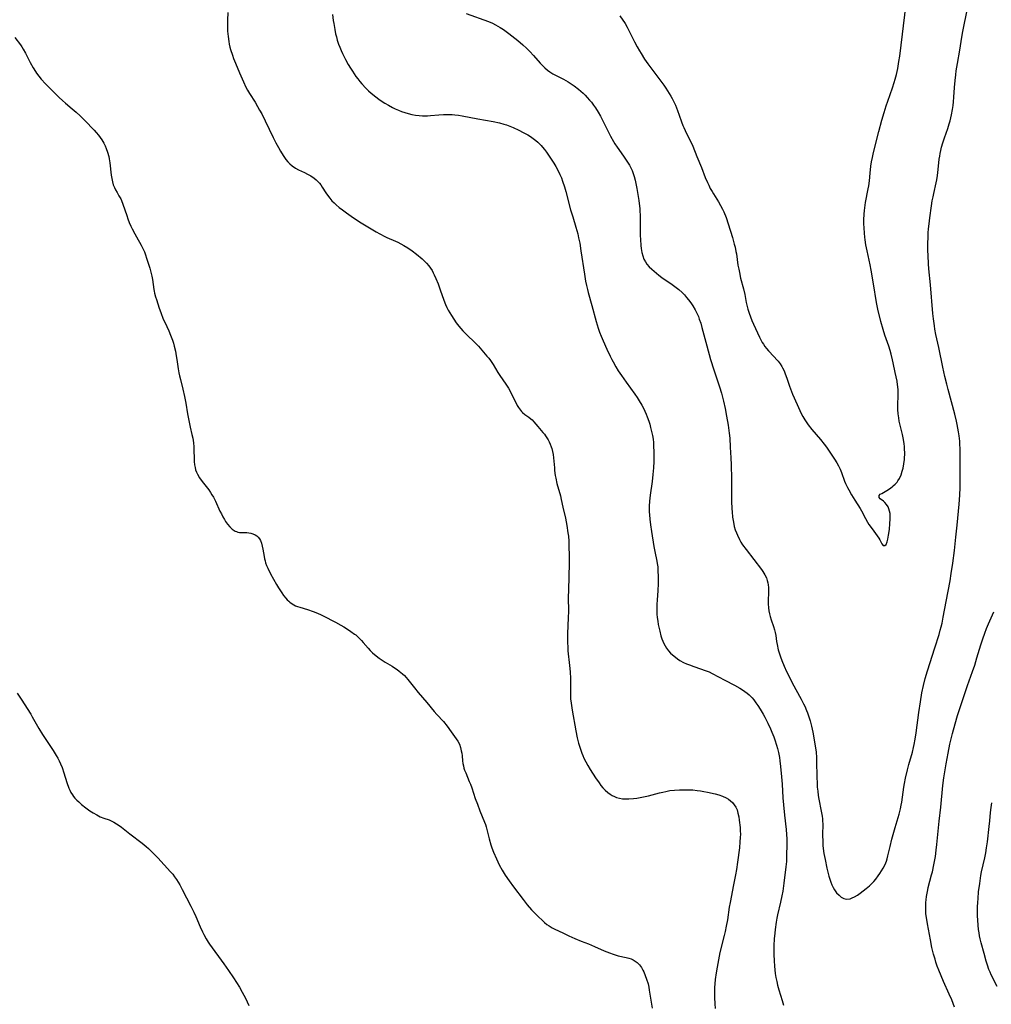
# Model space of a CAD drawing. Units: inches. Extents: x 2045942 to 2051429, y 158130 to 163571.
# Drawn here: x 2048791 to 2049006, y 159373 to 159590 of the extents above; entities that cross this region are included whole.
import ezdxf

# ---------------------------------------------------------------- set-up
doc = ezdxf.new("R2010")
doc.units = ezdxf.units.IN
doc.header["$MEASUREMENT"] = 0
doc.layers.add('c_16_T15S_R18E', color=112, linetype='Continuous')

msp = doc.modelspace()

# ---------------------------------------------------------------- linework, layer by layer
at = {"layer": 'c_16_T15S_R18E'}
for points in [[(2048923.38, 159591.14, 1066), (2048924.55, 159589.41, 1066), (2048925.02, 159588.62, 1066), (2048925.64, 159587.46, 1066), (2048926.66, 159585.38, 1066), (2048927.21, 159584.3, 1066), (2048927.73, 159583.38, 1066), (2048928.08, 159582.8, 1066), (2048928.87, 159581.59, 1066), (2048929.59, 159580.52, 1066), (2048930.45, 159579.33, 1066), (2048932.24, 159576.98, 1066), (2048933.1, 159575.78, 1066), (2048933.54, 159575.14, 1066), (2048934.3, 159573.97, 1066), (2048934.64, 159573.41, 1066), (2048934.96, 159572.85, 1066), (2048935.39, 159572.01, 1066), (2048935.67, 159571.41, 1066), (2048936.15, 159570.24, 1066), (2048936.53, 159569.17, 1066), (2048937.04, 159567.69, 1066), (2048937.34, 159566.87, 1066), (2048937.52, 159566.43, 1066), (2048937.81, 159565.82, 1066), (2048938.91, 159563.67, 1066), (2048939.22, 159562.99, 1066), (2048939.5, 159562.36, 1066), (2048940.41, 159560.05, 1066), (2048941.43, 159557.6, 1066), (2048942.29, 159555.43, 1066), (2048942.77, 159554.29, 1066), (2048943.05, 159553.68, 1066), (2048943.4, 159552.98, 1066), (2048943.78, 159552.3, 1066), (2048944.1, 159551.76, 1066), (2048945.2, 159550.01, 1066), (2048945.66, 159549.22, 1066), (2048946.08, 159548.42, 1066), (2048946.37, 159547.79, 1066), (2048946.88, 159546.54, 1066), (2048947.35, 159545.17, 1066), (2048948.29, 159542.17, 1066), (2048948.71, 159540.67, 1066), (2048948.88, 159539.98, 1066), (2048949.07, 159539.06, 1066), (2048949.16, 159538.53, 1066), (2048949.51, 159536, 1066), (2048949.67, 159535.13, 1066), (2048949.83, 159534.37, 1066), (2048950.11, 159533.18, 1066), (2048950.73, 159530.76, 1066), (2048951, 159529.55, 1066), (2048951.35, 159527.78, 1066), (2048951.49, 159527.19, 1066), (2048951.72, 159526.3, 1066), (2048951.98, 159525.43, 1066), (2048952.28, 159524.58, 1066), (2048952.59, 159523.79, 1066), (2048952.95, 159522.98, 1066), (2048954.29, 159520.1, 1066), (2048954.67, 159519.37, 1066), (2048954.9, 159518.94, 1066), (2048955.16, 159518.53, 1066), (2048955.46, 159518.08, 1066), (2048955.83, 159517.61, 1066), (2048956.3, 159517.07, 1066), (2048957.46, 159515.85, 1066), (2048958.2, 159515.02, 1066), (2048958.41, 159514.77, 1066), (2048958.83, 159514.19, 1066), (2048959.21, 159513.59, 1066), (2048959.35, 159513.34, 1066), (2048959.69, 159512.68, 1066), (2048959.98, 159511.99, 1066), (2048960.31, 159511.08, 1066), (2048960.92, 159509.25, 1066), (2048961.12, 159508.68, 1066), (2048961.56, 159507.54, 1066), (2048961.93, 159506.66, 1066), (2048962.86, 159504.58, 1066), (2048963.52, 159503.23, 1066), (2048963.87, 159502.58, 1066), (2048964.29, 159501.86, 1066), (2048964.73, 159501.16, 1066), (2048965.04, 159500.71, 1066), (2048965.82, 159499.72, 1066), (2048967.73, 159497.5, 1066), (2048968.59, 159496.42, 1066), (2048969.05, 159495.8, 1066), (2048969.83, 159494.71, 1066), (2048970.89, 159493.13, 1066), (2048971.38, 159492.31, 1066), (2048971.75, 159491.64, 1066), (2048972.07, 159490.95, 1066), (2048972.38, 159490.2, 1066), (2048973.09, 159488.27, 1066), (2048973.31, 159487.74, 1066), (2048973.73, 159486.84, 1066), (2048973.99, 159486.34, 1066), (2048974.61, 159485.23, 1066), (2048975.33, 159484.05, 1066), (2048976.54, 159482.2, 1066), (2048976.83, 159481.7, 1066), (2048977.71, 159480, 1066), (2048978.13, 159479.24, 1066), (2048978.46, 159478.73, 1066), (2048979.15, 159477.73, 1066), (2048980.32, 159476.19, 1066), (2048980.66, 159475.68, 1066), (2048980.87, 159475.31, 1066), (2048981.15, 159474.72, 1066), (2048981.32, 159474.39, 1066), (2048981.61, 159474.09, 1066), (2048981.99, 159474.02, 1066), (2048982.29, 159474.3, 1066), (2048982.52, 159474.88, 1066), (2048982.65, 159475.46, 1066), (2048982.79, 159476.32, 1066), (2048982.98, 159477.61, 1066), (2048983.12, 159478.92, 1066), (2048983.17, 159479.9, 1066), (2048983.17, 159480.59, 1066), (2048983.13, 159481.14, 1066), (2048983.04, 159481.66, 1066), (2048982.89, 159482.14, 1066), (2048982.7, 159482.59, 1066), (2048982.37, 159483.12, 1066), (2048981.98, 159483.56, 1066), (2048981.65, 159483.86, 1066), (2048980.95, 159484.39, 1066), (2048980.7, 159484.7, 1066), (2048980.75, 159485.13, 1066), (2048980.98, 159485.37, 1066), (2048981.3, 159485.58, 1066), (2048982.42, 159486.21, 1066), (2048983, 159486.58, 1066), (2048983.57, 159487.01, 1066), (2048983.83, 159487.23, 1066), (2048984.27, 159487.63, 1066), (2048984.67, 159488.07, 1066), (2048984.89, 159488.37, 1066), (2048985.21, 159488.9, 1066), (2048985.56, 159489.66, 1066), (2048985.84, 159490.48, 1066), (2048986.02, 159491.18, 1066), (2048986.2, 159492.1, 1066), (2048986.32, 159493.05, 1066), (2048986.36, 159493.56, 1066), (2048986.38, 159494.09, 1066), (2048986.38, 159494.66, 1066), (2048986.36, 159495.23, 1066), (2048986.31, 159495.97, 1066), (2048986.25, 159496.51, 1066), (2048986.18, 159497.04, 1066), (2048986.04, 159497.88, 1066), (2048985.88, 159498.6, 1066), (2048985.17, 159501.56, 1066), (2048985.04, 159502.26, 1066), (2048984.92, 159503.19, 1066), (2048984.86, 159504.14, 1066), (2048984.85, 159504.78, 1066), (2048984.92, 159507.56, 1066), (2048984.91, 159508.4, 1066), (2048984.86, 159509.19, 1066), (2048984.81, 159509.58, 1066), (2048984.67, 159510.39, 1066), (2048984.25, 159512.28, 1066), (2048983.85, 159514.43, 1066), (2048983.71, 159515.13, 1066), (2048983.41, 159516.33, 1066), (2048983.16, 159517.18, 1066), (2048982.86, 159518.09, 1066), (2048981.98, 159520.56, 1066), (2048981.58, 159521.78, 1066), (2048981.1, 159523.54, 1066), (2048980.43, 159526.3, 1066), (2048980.14, 159527.77, 1066), (2048979.48, 159531.9, 1066), (2048978.97, 159534.93, 1066), (2048978.74, 159536.1, 1066), (2048978.04, 159539.2, 1066), (2048977.79, 159540.49, 1066), (2048977.62, 159541.59, 1066), (2048977.54, 159542.19, 1066), (2048977.45, 159543.13, 1066), (2048977.38, 159544.3, 1066), (2048977.36, 159545.16, 1066), (2048977.36, 159546.01, 1066), (2048977.42, 159547.33, 1066), (2048977.49, 159548.13, 1066), (2048977.55, 159548.69, 1066), (2048977.74, 159549.89, 1066), (2048978.31, 159552.89, 1066), (2048978.42, 159553.57, 1066), (2048978.57, 159554.66, 1066), (2048978.72, 159556.39, 1066), (2048978.89, 159557.87, 1066), (2048979.05, 159558.84, 1066), (2048979.23, 159559.8, 1066), (2048979.49, 159560.95, 1066), (2048980.66, 159565.58, 1066), (2048981.35, 159568.11, 1066), (2048981.83, 159569.76, 1066), (2048982.29, 159571.26, 1066), (2048982.62, 159572.26, 1066), (2048983.68, 159575.22, 1066), (2048984.05, 159576.4, 1066), (2048984.27, 159577.17, 1066), (2048984.54, 159578.2, 1066), (2048984.83, 159579.53, 1066), (2048985.09, 159581.01, 1066), (2048985.26, 159582.24, 1066), (2048986.68, 159593.76, 1066)], [(2048836.71, 159591.87, 1072), (2048836.68, 159590.16, 1072), (2048836.67, 159588.93, 1072), (2048836.7, 159587.75, 1072), (2048836.79, 159586.55, 1072), (2048836.94, 159585.5, 1072), (2048837.06, 159584.86, 1072), (2048837.2, 159584.23, 1072), (2048837.34, 159583.69, 1072), (2048837.74, 159582.44, 1072), (2048838, 159581.72, 1072), (2048838.42, 159580.66, 1072), (2048839.34, 159578.56, 1072), (2048840.2, 159576.52, 1072), (2048840.74, 159575.36, 1072), (2048841.09, 159574.71, 1072), (2048841.53, 159573.98, 1072), (2048842.75, 159572.04, 1072), (2048843.31, 159571.12, 1072), (2048843.78, 159570.29, 1072), (2048844.24, 159569.45, 1072), (2048845.01, 159567.92, 1072), (2048846.74, 159564.24, 1072), (2048847.34, 159563.05, 1072), (2048847.91, 159562.02, 1072), (2048848.39, 159561.19, 1072), (2048848.94, 159560.3, 1072), (2048849.25, 159559.84, 1072), (2048849.57, 159559.41, 1072), (2048849.98, 159558.9, 1072), (2048850.42, 159558.43, 1072), (2048850.97, 159557.95, 1072), (2048851.69, 159557.47, 1072), (2048852.39, 159557.11, 1072), (2048853.68, 159556.5, 1072), (2048854.39, 159556.15, 1072), (2048855.08, 159555.76, 1072), (2048855.81, 159555.26, 1072), (2048856.25, 159554.89, 1072), (2048856.65, 159554.49, 1072), (2048856.98, 159554.13, 1072), (2048857.28, 159553.75, 1072), (2048857.63, 159553.24, 1072), (2048858.39, 159552.01, 1072), (2048858.74, 159551.49, 1072), (2048859.27, 159550.82, 1072), (2048859.76, 159550.28, 1072), (2048860.22, 159549.83, 1072), (2048860.71, 159549.39, 1072), (2048861.39, 159548.8, 1072), (2048862.1, 159548.23, 1072), (2048862.96, 159547.58, 1072), (2048864.04, 159546.82, 1072), (2048865.87, 159545.63, 1072), (2048867.69, 159544.48, 1072), (2048869.54, 159543.38, 1072), (2048870.37, 159542.92, 1072), (2048871.42, 159542.39, 1072), (2048871.88, 159542.17, 1072), (2048873.78, 159541.35, 1072), (2048874.29, 159541.11, 1072), (2048874.99, 159540.75, 1072), (2048875.68, 159540.37, 1072), (2048876.51, 159539.87, 1072), (2048877.52, 159539.2, 1072), (2048878.45, 159538.48, 1072), (2048879.69, 159537.43, 1072), (2048880.24, 159536.92, 1072), (2048880.69, 159536.46, 1072), (2048881.2, 159535.85, 1072), (2048881.57, 159535.34, 1072), (2048881.9, 159534.81, 1072), (2048882.15, 159534.36, 1072), (2048882.38, 159533.89, 1072), (2048882.74, 159533.1, 1072), (2048883.21, 159531.92, 1072), (2048883.71, 159530.55, 1072), (2048884.52, 159528.25, 1072), (2048884.88, 159527.33, 1072), (2048885.16, 159526.69, 1072), (2048885.48, 159526.06, 1072), (2048885.81, 159525.46, 1072), (2048886.16, 159524.86, 1072), (2048886.68, 159524.06, 1072), (2048887.22, 159523.3, 1072), (2048887.79, 159522.55, 1072), (2048888.23, 159522.01, 1072), (2048888.69, 159521.49, 1072), (2048889.5, 159520.67, 1072), (2048891.4, 159518.85, 1072), (2048892.12, 159518.12, 1072), (2048892.55, 159517.64, 1072), (2048894.01, 159515.92, 1072), (2048894.41, 159515.43, 1072), (2048894.79, 159514.94, 1072), (2048895.37, 159514.07, 1072), (2048896.42, 159512.32, 1072), (2048896.86, 159511.65, 1072), (2048898.21, 159509.73, 1072), (2048898.78, 159508.85, 1072), (2048899.32, 159507.86, 1072), (2048900.74, 159505.01, 1072), (2048900.98, 159504.57, 1072), (2048901.41, 159503.96, 1072), (2048901.68, 159503.65, 1072), (2048901.91, 159503.42, 1072), (2048902.42, 159503.01, 1072), (2048903.31, 159502.41, 1072), (2048903.74, 159502.09, 1072), (2048904.01, 159501.83, 1072), (2048904.39, 159501.41, 1072), (2048905.24, 159500.37, 1072), (2048906.41, 159499.06, 1072), (2048906.71, 159498.69, 1072), (2048907, 159498.31, 1072), (2048907.29, 159497.87, 1072), (2048907.56, 159497.42, 1072), (2048907.79, 159496.97, 1072), (2048908.03, 159496.44, 1072), (2048908.23, 159495.89, 1072), (2048908.37, 159495.46, 1072), (2048908.55, 159494.81, 1072), (2048908.68, 159494.14, 1072), (2048908.77, 159493.43, 1072), (2048908.92, 159491.21, 1072), (2048908.97, 159490.61, 1072), (2048909.11, 159489.52, 1072), (2048909.22, 159488.92, 1072), (2048909.48, 159487.78, 1072), (2048910.25, 159485.04, 1072), (2048910.46, 159484.21, 1072), (2048910.83, 159482.55, 1072), (2048911.36, 159480.12, 1072), (2048911.69, 159478.44, 1072), (2048911.94, 159476.89, 1072), (2048912.03, 159476.14, 1072), (2048912.11, 159475.01, 1072), (2048912.14, 159473.79, 1072), (2048912.17, 159471.93, 1072), (2048912.18, 159470.17, 1072), (2048912.02, 159464.17, 1072), (2048912.01, 159462.62, 1072), (2048912.03, 159459.43, 1072), (2048912.01, 159458.17, 1072), (2048911.84, 159454.55, 1072), (2048911.82, 159453.39, 1072), (2048911.82, 159452.78, 1072), (2048911.88, 159451.46, 1072), (2048911.94, 159450.75, 1072), (2048912.29, 159447.53, 1072), (2048912.4, 159446.14, 1072), (2048912.46, 159444.67, 1072), (2048912.47, 159441.29, 1072), (2048912.52, 159440.17, 1072), (2048912.62, 159439.17, 1072), (2048912.85, 159437.64, 1072), (2048913.66, 159433.06, 1072), (2048913.96, 159431.57, 1072), (2048914.27, 159430.35, 1072), (2048914.6, 159429.23, 1072), (2048914.97, 159428.18, 1072), (2048915.21, 159427.61, 1072), (2048915.47, 159427.04, 1072), (2048915.9, 159426.21, 1072), (2048916.36, 159425.39, 1072), (2048916.85, 159424.57, 1072), (2048918.05, 159422.69, 1072), (2048918.82, 159421.56, 1072), (2048919.22, 159421.02, 1072), (2048919.64, 159420.51, 1072), (2048920.18, 159419.94, 1072), (2048920.76, 159419.43, 1072), (2048921.24, 159419.08, 1072), (2048921.74, 159418.77, 1072), (2048922.19, 159418.54, 1072), (2048922.66, 159418.35, 1072), (2048923.29, 159418.17, 1072), (2048924.02, 159418.06, 1072), (2048924.69, 159418.02, 1072), (2048925.38, 159418.02, 1072), (2048926.42, 159418.1, 1072), (2048927.18, 159418.19, 1072), (2048928.29, 159418.39, 1072), (2048929.72, 159418.74, 1072), (2048932.19, 159419.4, 1072), (2048932.87, 159419.56, 1072), (2048933.56, 159419.71, 1072), (2048934.48, 159419.87, 1072)], [(2048859.9, 159591.41, 1070), (2048860.05, 159590.14, 1070), (2048860.15, 159589.43, 1070), (2048860.37, 159588.09, 1070), (2048860.56, 159587.18, 1070), (2048860.74, 159586.47, 1070), (2048860.94, 159585.77, 1070), (2048861.22, 159584.9, 1070), (2048861.49, 159584.2, 1070), (2048861.79, 159583.47, 1070), (2048862.08, 159582.83, 1070), (2048862.75, 159581.51, 1070), (2048863.37, 159580.39, 1070), (2048863.84, 159579.6, 1070), (2048864.29, 159578.88, 1070), (2048865.05, 159577.75, 1070), (2048865.46, 159577.2, 1070), (2048865.91, 159576.64, 1070), (2048866.38, 159576.1, 1070), (2048867.25, 159575.17, 1070), (2048867.85, 159574.58, 1070), (2048868.43, 159574.06, 1070), (2048869.46, 159573.21, 1070), (2048870.14, 159572.7, 1070), (2048870.84, 159572.21, 1070), (2048871.43, 159571.84, 1070), (2048872.23, 159571.37, 1070), (2048873.11, 159570.9, 1070), (2048873.77, 159570.57, 1070), (2048874.45, 159570.28, 1070), (2048875.17, 159570, 1070), (2048875.9, 159569.76, 1070), (2048876.63, 159569.54, 1070), (2048877.42, 159569.35, 1070), (2048878.21, 159569.2, 1070), (2048879.01, 159569.09, 1070), (2048879.81, 159569.03, 1070), (2048880.36, 159569.01, 1070), (2048880.87, 159569.03, 1070), (2048881.55, 159569.07, 1070), (2048883.42, 159569.23, 1070), (2048884.44, 159569.3, 1070), (2048885.14, 159569.32, 1070), (2048885.83, 159569.32, 1070), (2048886.37, 159569.3, 1070), (2048886.92, 159569.26, 1070), (2048887.75, 159569.16, 1070), (2048888.57, 159569.03, 1070), (2048891.99, 159568.35, 1070), (2048895.42, 159567.78, 1070), (2048896.82, 159567.46, 1070), (2048897.72, 159567.22, 1070), (2048898.37, 159567.01, 1070), (2048899.11, 159566.74, 1070), (2048899.79, 159566.46, 1070), (2048901.08, 159565.86, 1070), (2048902.02, 159565.38, 1070), (2048903.07, 159564.8, 1070), (2048903.67, 159564.43, 1070), (2048904.25, 159564.03, 1070), (2048904.84, 159563.58, 1070), (2048905.24, 159563.24, 1070), (2048905.63, 159562.88, 1070), (2048905.98, 159562.51, 1070), (2048906.32, 159562.13, 1070), (2048906.75, 159561.58, 1070), (2048907.17, 159561.01, 1070), (2048907.78, 159560.12, 1070), (2048908.8, 159558.56, 1070), (2048909.23, 159557.84, 1070), (2048909.85, 159556.73, 1070), (2048910.17, 159556.07, 1070), (2048910.48, 159555.35, 1070), (2048910.75, 159554.62, 1070), (2048911.17, 159553.35, 1070), (2048911.48, 159552.27, 1070), (2048912.52, 159548.25, 1070), (2048912.98, 159546.67, 1070), (2048913.68, 159544.42, 1070), (2048914.08, 159542.98, 1070), (2048914.29, 159542.1, 1070), (2048914.53, 159540.87, 1070), (2048914.8, 159539.16, 1070), (2048915.56, 159534.02, 1070), (2048915.82, 159532.46, 1070), (2048916.01, 159531.53, 1070), (2048916.22, 159530.62, 1070), (2048916.38, 159529.99, 1070), (2048917.22, 159527.08, 1070), (2048918.16, 159523.57, 1070), (2048918.61, 159522.08, 1070), (2048918.91, 159521.22, 1070), (2048919.27, 159520.3, 1070), (2048919.69, 159519.26, 1070), (2048920.51, 159517.44, 1070), (2048921.24, 159515.92, 1070), (2048921.6, 159515.2, 1070), (2048921.91, 159514.62, 1070), (2048922.53, 159513.52, 1070), (2048923.02, 159512.7, 1070), (2048923.75, 159511.6, 1070), (2048924.79, 159510.13, 1070), (2048926.74, 159507.5, 1070), (2048927.23, 159506.78, 1070), (2048927.7, 159506.04, 1070), (2048928.27, 159505.06, 1070), (2048928.61, 159504.42, 1070), (2048928.92, 159503.77, 1070), (2048929.2, 159503.11, 1070), (2048929.45, 159502.48, 1070), (2048929.78, 159501.55, 1070), (2048930, 159500.85, 1070), (2048930.2, 159500.14, 1070), (2048930.43, 159499.22, 1070), (2048930.6, 159498.38, 1070), (2048930.74, 159497.54, 1070), (2048930.83, 159496.81, 1070), (2048930.87, 159496.11, 1070), (2048930.91, 159494.71, 1070), (2048930.89, 159492.65, 1070), (2048930.82, 159491.19, 1070), (2048930.7, 159489.78, 1070), (2048930.51, 159488.2, 1070), (2048930.07, 159485.15, 1070), (2048929.93, 159483.87, 1070), (2048929.87, 159482.77, 1070), (2048929.87, 159482.17, 1070), (2048929.89, 159481.5, 1070), (2048929.94, 159480.83, 1070), (2048930.03, 159479.86, 1070), (2048930.19, 159478.61, 1070), (2048930.41, 159477.14, 1070), (2048930.93, 159473.86, 1070), (2048931.14, 159472.75, 1070), (2048931.59, 159470.61, 1070), (2048931.68, 159470.07, 1070), (2048931.77, 159469.33, 1070), (2048931.83, 159468.54, 1070), (2048931.88, 159467.12, 1070), (2048931.86, 159465.59, 1070), (2048931.78, 159464.14, 1070), (2048931.62, 159461.98, 1070), (2048931.58, 159461.11, 1070), (2048931.56, 159460.35, 1070), (2048931.57, 159459.61, 1070), (2048931.6, 159458.87, 1070), (2048931.67, 159458.14, 1070), (2048931.77, 159457.35, 1070), (2048931.9, 159456.59, 1070), (2048932.23, 159455.09, 1070), (2048932.49, 159454.1, 1070), (2048932.71, 159453.41, 1070), (2048932.91, 159452.88, 1070), (2048933.14, 159452.37, 1070), (2048933.42, 159451.84, 1070), (2048933.74, 159451.34, 1070), (2048934.16, 159450.79, 1070), (2048934.63, 159450.28, 1070), (2048935.07, 159449.86, 1070), (2048935.69, 159449.34, 1070), (2048936.18, 159448.98, 1070), (2048936.69, 159448.65, 1070), (2048937.51, 159448.2, 1070), (2048938.13, 159447.9, 1070), (2048938.77, 159447.64, 1070), (2048939.75, 159447.27, 1070), (2048942.52, 159446.33, 1070), (2048943.12, 159446.1, 1070), (2048943.81, 159445.77, 1070), (2048946.6, 159444.27, 1070), (2048948.74, 159443.17, 1070), (2048949.94, 159442.5, 1070), (2048950.5, 159442.16, 1070), (2048951.04, 159441.79, 1070), (2048951.53, 159441.42, 1070), (2048952, 159441.03, 1070), (2048952.65, 159440.37, 1070), (2048953.03, 159439.93, 1070), (2048953.5, 159439.31, 1070), (2048953.94, 159438.66, 1070), (2048954.41, 159437.9, 1070), (2048955.06, 159436.78, 1070), (2048955.42, 159436.11, 1070), (2048956.08, 159434.81, 1070), (2048956.69, 159433.52, 1070), (2048957.01, 159432.78, 1070), (2048957.43, 159431.78, 1070), (2048957.67, 159431.13, 1070), (2048958.05, 159429.94, 1070), (2048958.26, 159429.16, 1070), (2048958.45, 159428.32, 1070), (2048958.66, 159427.19, 1070), (2048958.77, 159426.42, 1070), (2048958.93, 159425.19, 1070), (2048959.16, 159422.9, 1070), (2048959.28, 159421.26, 1070), (2048959.46, 159418.27, 1070), (2048959.59, 159416.7, 1070), (2048959.8, 159414.47, 1070), (2048960.15, 159411.3, 1070), (2048960.24, 159410.15, 1070), (2048960.28, 159409.18, 1070), (2048960.28, 159408.34, 1070), (2048960.27, 159405.17, 1070), (2048960.23, 159404.18, 1070), (2048960.12, 159403, 1070), (2048959.65, 159399.38, 1070), (2048959.4, 159397.67, 1070), (2048959.22, 159396.61, 1070), (2048958.94, 159395.22, 1070), (2048958.28, 159392.4, 1070), (2048958.14, 159391.71, 1070), (2048957.97, 159390.77, 1070), (2048957.73, 159389.14, 1070), (2048957.63, 159388.33, 1070), (2048957.52, 159387.11, 1070), (2048957.44, 159385.63, 1070), (2048957.42, 159385.11, 1070), (2048957.43, 159383.67, 1070), (2048957.49, 159382.21, 1070), (2048957.58, 159381.04, 1070), (2048957.77, 159379.46, 1070), (2048957.92, 159378.57, 1070), (2048958.09, 159377.68, 1070), (2048958.27, 159376.89, 1070), (2048958.56, 159375.81, 1070), (2048959.29, 159373.48, 1070), (2048959.58, 159372.46, 1070)], [(2048889.45, 159591.65, 1068), (2048894.35, 159589.88, 1068), (2048895.22, 159589.52, 1068), (2048895.91, 159589.18, 1068), (2048896.43, 159588.89, 1068), (2048896.94, 159588.58, 1068), (2048897.66, 159588.11, 1068), (2048898.85, 159587.24, 1068), (2048900.83, 159585.7, 1068), (2048901.99, 159584.72, 1068), (2048902.77, 159583.99, 1068), (2048903.49, 159583.26, 1068), (2048904.33, 159582.34, 1068), (2048905.79, 159580.7, 1068), (2048906.31, 159580.15, 1068), (2048906.85, 159579.63, 1068), (2048907.42, 159579.14, 1068), (2048907.96, 159578.75, 1068), (2048908.62, 159578.34, 1068), (2048909.31, 159577.97, 1068), (2048910.96, 159577.12, 1068), (2048911.95, 159576.56, 1068), (2048912.64, 159576.13, 1068), (2048913.3, 159575.68, 1068), (2048914.25, 159574.96, 1068), (2048914.78, 159574.51, 1068), (2048915.29, 159574.04, 1068), (2048915.76, 159573.58, 1068), (2048916.21, 159573.11, 1068), (2048916.73, 159572.51, 1068), (2048917.1, 159572.04, 1068), (2048917.56, 159571.42, 1068), (2048918, 159570.78, 1068), (2048918.62, 159569.82, 1068), (2048919.12, 159568.96, 1068), (2048919.73, 159567.8, 1068), (2048921.35, 159564.55, 1068), (2048921.98, 159563.39, 1068), (2048922.29, 159562.87, 1068), (2048922.78, 159562.12, 1068), (2048924.23, 159560.09, 1068), (2048924.96, 159559.01, 1068), (2048925.5, 159558.12, 1068), (2048925.75, 159557.66, 1068), (2048926.09, 159556.96, 1068), (2048926.35, 159556.31, 1068), (2048926.57, 159555.65, 1068), (2048926.81, 159554.81, 1068), (2048926.97, 159554.11, 1068), (2048927.19, 159552.99, 1068), (2048927.58, 159550.29, 1068), (2048927.79, 159548.5, 1068), (2048927.84, 159547.9, 1068), (2048927.88, 159547.14, 1068), (2048927.93, 159542.58, 1068), (2048927.96, 159541.71, 1068), (2048928.04, 159540.39, 1068), (2048928.11, 159539.74, 1068), (2048928.28, 159538.82, 1068), (2048928.47, 159538.08, 1068), (2048928.73, 159537.38, 1068), (2048929.07, 159536.73, 1068), (2048929.39, 159536.25, 1068), (2048929.9, 159535.66, 1068), (2048930.47, 159535.11, 1068), (2048930.96, 159534.68, 1068), (2048932.05, 159533.82, 1068), (2048932.71, 159533.32, 1068), (2048934.96, 159531.78, 1068), (2048935.58, 159531.33, 1068), (2048936.46, 159530.63, 1068), (2048937.19, 159529.96, 1068), (2048937.67, 159529.45, 1068), (2048938.14, 159528.91, 1068), (2048938.59, 159528.35, 1068), (2048939.07, 159527.71, 1068), (2048939.51, 159527.06, 1068), (2048940.04, 159526.18, 1068), (2048940.42, 159525.43, 1068), (2048940.76, 159524.65, 1068), (2048940.97, 159524.09, 1068), (2048941.27, 159523.17, 1068), (2048941.53, 159522.28, 1068), (2048942.6, 159518.22, 1068), (2048943.47, 159515.15, 1068), (2048944.17, 159512.86, 1068), (2048945.42, 159509.13, 1068), (2048945.85, 159507.7, 1068), (2048946.31, 159505.96, 1068), (2048946.67, 159504.33, 1068), (2048947.01, 159502.64, 1068), (2048947.37, 159500.64, 1068), (2048947.53, 159499.51, 1068), (2048947.59, 159498.87, 1068), (2048947.69, 159497.8, 1068), (2048947.82, 159495.77, 1068), (2048947.94, 159493.46, 1068), (2048948.01, 159491.86, 1068), (2048948.07, 159488.77, 1068), (2048948.1, 159483.84, 1068), (2048948.16, 159482.15, 1068), (2048948.2, 159481.51, 1068), (2048948.33, 159480.35, 1068), (2048948.51, 159479.2, 1068), (2048948.71, 159478.29, 1068), (2048948.93, 159477.55, 1068), (2048949.18, 159476.83, 1068), (2048949.38, 159476.33, 1068), (2048949.82, 159475.41, 1068), (2048950.17, 159474.8, 1068), (2048950.55, 159474.21, 1068), (2048951.33, 159473.14, 1068), (2048954.71, 159468.78, 1068), (2048955.02, 159468.33, 1068), (2048955.48, 159467.57, 1068), (2048955.79, 159466.87, 1068), (2048955.97, 159466.34, 1068), (2048956.1, 159465.8, 1068), (2048956.18, 159465.37, 1068), (2048956.26, 159464.79, 1068), (2048956.3, 159464.19, 1068), (2048956.3, 159463.67, 1068), (2048956.2, 159461.89, 1068), (2048956.19, 159461.14, 1068), (2048956.25, 159460.25, 1068), (2048956.34, 159459.6, 1068), (2048956.47, 159458.95, 1068), (2048956.61, 159458.35, 1068), (2048956.83, 159457.63, 1068), (2048957.36, 159456.17, 1068), (2048957.61, 159455.42, 1068), (2048957.68, 159455.13, 1068), (2048957.75, 159454.83, 1068), (2048957.87, 159454.17, 1068), (2048958.03, 159452.85, 1068), (2048958.15, 159452.15, 1068), (2048958.42, 159450.98, 1068), (2048958.61, 159450.33, 1068), (2048958.89, 159449.46, 1068), (2048959.2, 159448.62, 1068), (2048959.7, 159447.41, 1068), (2048960.25, 159446.21, 1068), (2048960.65, 159445.39, 1068), (2048961.51, 159443.72, 1068), (2048963.49, 159440.12, 1068), (2048964.02, 159439.07, 1068), (2048964.26, 159438.56, 1068), (2048964.68, 159437.57, 1068), (2048964.87, 159437.09, 1068), (2048965.18, 159436.19, 1068), (2048965.44, 159435.33, 1068), (2048965.75, 159434.14, 1068), (2048966.03, 159432.76, 1068), (2048966.65, 159429.3, 1068), (2048966.78, 159428.37, 1068), (2048966.88, 159427.21, 1068), (2048966.9, 159426.44, 1068), (2048966.94, 159422.8, 1068), (2048966.99, 159421.59, 1068), (2048967.05, 159420.66, 1068), (2048967.14, 159419.74, 1068), (2048967.27, 159418.79, 1068), (2048967.41, 159417.97, 1068), (2048967.93, 159415.35, 1068), (2048968.11, 159414.19, 1068), (2048968.18, 159413.65, 1068), (2048968.22, 159413.1, 1068), (2048968.24, 159412.53, 1068), (2048968.22, 159410.05, 1068), (2048968.25, 159408.59, 1068), (2048968.31, 159407.74, 1068), (2048968.45, 159406.52, 1068), (2048968.53, 159405.98, 1068), (2048968.78, 159404.61, 1068), (2048969.17, 159402.72, 1068), (2048969.37, 159401.88, 1068), (2048969.62, 159400.97, 1068), (2048969.81, 159400.31, 1068), (2048970.04, 159399.65, 1068), (2048970.29, 159399.02, 1068), (2048970.57, 159398.43, 1068), (2048970.86, 159397.92, 1068), (2048971.33, 159397.28, 1068), (2048971.85, 159396.73, 1068), (2048972.36, 159396.33, 1068), (2048972.91, 159396.05, 1068), (2048973.22, 159395.95, 1068), (2048973.61, 159395.91, 1068), (2048974.28, 159395.98, 1068), (2048974.79, 159396.15, 1068), (2048975.31, 159396.4, 1068), (2048975.93, 159396.78, 1068), (2048976.55, 159397.22, 1068), (2048977.85, 159398.21, 1068), (2048978.56, 159398.79, 1068), (2048979.04, 159399.23, 1068), (2048979.53, 159399.75, 1068), (2048979.99, 159400.3, 1068), (2048980.51, 159401.03, 1068), (2048980.88, 159401.57, 1068), (2048981.61, 159402.76, 1068), (2048981.95, 159403.41, 1068), (2048982.19, 159403.92, 1068), (2048982.33, 159404.27, 1068), (2048982.49, 159404.77, 1068), (2048982.68, 159405.43, 1068), (2048983.15, 159407.53, 1068), (2048983.55, 159409.14, 1068), (2048984.26, 159411.75, 1068), (2048985.13, 159414.66, 1068), (2048985.44, 159415.88, 1068), (2048985.6, 159416.65, 1068), (2048985.71, 159417.32, 1068), (2048986.17, 159420.6, 1068), (2048986.3, 159421.47, 1068), (2048986.52, 159422.62, 1068), (2048986.97, 159424.5, 1068), (2048987.29, 159425.67, 1068), (2048988.08, 159428.37, 1068), (2048988.35, 159429.42, 1068), (2048988.5, 159430.09, 1068), (2048988.72, 159431.21, 1068), (2048988.94, 159432.63, 1068), (2048989.51, 159437.16, 1068), (2048989.83, 159439.52, 1068), (2048990.16, 159441.5, 1068), (2048990.51, 159443.12, 1068), (2048990.91, 159444.67, 1068), (2048991.41, 159446.35, 1068), (2048993.01, 159451.45, 1068), (2048993.96, 159454.38, 1068), (2048994.23, 159455.31, 1068), (2048994.44, 159456.11, 1068), (2048994.62, 159456.92, 1068), (2048994.88, 159458.18, 1068), (2048995.52, 159461.71, 1068), (2048996.4, 159466.24, 1068), (2048996.68, 159467.85, 1068), (2048997.02, 159470.16, 1068), (2048997.38, 159472.97, 1068), (2048997.71, 159475.89, 1068), (2048997.98, 159478.58, 1068), (2048998.43, 159483.18, 1068), (2048998.59, 159485.18, 1068), (2048998.65, 159486.91, 1068), (2048998.67, 159491.17, 1068), (2048998.62, 159495.37, 1068), (2048998.57, 159496.51, 1068), (2048998.53, 159497.15, 1068), (2048998.4, 159498.31, 1068), (2048998.27, 159499.19, 1068), (2048997.97, 159500.79, 1068), (2048997.8, 159501.57, 1068), (2048997.42, 159503.12, 1068), (2048995.96, 159508.52, 1068), (2048995.65, 159509.71, 1068), (2048995.24, 159511.42, 1068), (2048994.78, 159513.47, 1068), (2048993.92, 159517.8, 1068), (2048993.29, 159520.66, 1068), (2048993.06, 159521.9, 1068), (2048992.94, 159522.6, 1068), (2048992.73, 159524.18, 1068), (2048992.61, 159525.34, 1068), (2048992.06, 159531.7, 1068), (2048991.72, 159535.24, 1068), (2048991.63, 159536.29, 1068), (2048991.54, 159538.13, 1068), (2048991.51, 159539.26, 1068), (2048991.5, 159540.89, 1068), (2048991.53, 159542.14, 1068), (2048991.59, 159543.16, 1068), (2048991.66, 159544.02, 1068), (2048991.77, 159545.15, 1068), (2048991.94, 159546.51, 1068), (2048992.31, 159549.11, 1068), (2048992.47, 159550.22, 1068), (2048992.63, 159551.11, 1068), (2048992.78, 159551.88, 1068), (2048993.3, 159554.21, 1068), (2048993.45, 159554.91, 1068), (2048993.62, 159555.87, 1068), (2048993.8, 159557.18, 1068), (2048994.02, 159559.48, 1068), (2048994.11, 159560.13, 1068), (2048994.2, 159560.69, 1068), (2048994.34, 159561.4, 1068), (2048994.51, 159562.1, 1068), (2048994.78, 159563.08, 1068), (2048995.15, 159564.2, 1068), (2048995.87, 159566.25, 1068), (2048996.2, 159567.28, 1068), (2048996.4, 159567.96, 1068), (2048996.72, 159569.23, 1068), (2048996.95, 159570.43, 1068), (2048997.07, 159571.29, 1068), (2048997.17, 159572.16, 1068), (2048997.25, 159573.13, 1068), (2048997.39, 159575.31, 1068), (2048997.52, 159576.82, 1068), (2048997.66, 159578.09, 1068), (2048997.78, 159579, 1068), (2048998.05, 159580.59, 1068), (2048998.58, 159583.57, 1068), (2048999.01, 159586.42, 1068), (2048999.23, 159587.71, 1068), (2049000.22, 159592.77, 1068)], [(2048789.65, 159586.37, 1074), (2048790.88, 159584.71, 1074), (2048791.2, 159584.26, 1074), (2048791.5, 159583.79, 1074), (2048792.04, 159582.85, 1074), (2048793.08, 159580.8, 1074), (2048793.71, 159579.63, 1074), (2048794.21, 159578.82, 1074), (2048794.47, 159578.44, 1074), (2048794.96, 159577.79, 1074), (2048795.48, 159577.17, 1074), (2048796.43, 159576.13, 1074), (2048797.36, 159575.17, 1074), (2048799.46, 159573.08, 1074), (2048800.17, 159572.41, 1074), (2048800.83, 159571.83, 1074), (2048802.35, 159570.58, 1074), (2048803.18, 159569.87, 1074), (2048804.11, 159569.01, 1074), (2048805.13, 159568, 1074), (2048807.19, 159565.83, 1074), (2048807.61, 159565.38, 1074), (2048808.15, 159564.75, 1074), (2048808.53, 159564.25, 1074), (2048808.88, 159563.74, 1074), (2048809.33, 159562.96, 1074), (2048809.61, 159562.38, 1074), (2048809.87, 159561.78, 1074), (2048810.15, 159561, 1074), (2048810.41, 159560.07, 1074), (2048810.53, 159559.5, 1074), (2048810.67, 159558.62, 1074), (2048810.98, 159555.9, 1074), (2048811.09, 159555.18, 1074), (2048811.24, 159554.44, 1074), (2048811.43, 159553.81, 1074), (2048811.66, 159553.21, 1074), (2048811.92, 159552.65, 1074), (2048812.25, 159552.06, 1074), (2048812.66, 159551.37, 1074), (2048813.06, 159550.67, 1074), (2048813.23, 159550.3, 1074), (2048813.55, 159549.48, 1074), (2048814.38, 159546.98, 1074), (2048814.65, 159546.23, 1074), (2048814.95, 159545.47, 1074), (2048815.33, 159544.63, 1074), (2048815.59, 159544.09, 1074), (2048816.18, 159542.93, 1074), (2048816.52, 159542.31, 1074), (2048817.61, 159540.41, 1074), (2048817.9, 159539.87, 1074), (2048818.3, 159538.98, 1074), (2048818.55, 159538.32, 1074), (2048818.8, 159537.59, 1074), (2048819.5, 159535.33, 1074), (2048819.75, 159534.46, 1074), (2048819.97, 159533.59, 1074), (2048820.12, 159532.86, 1074), (2048820.4, 159530.67, 1074), (2048820.47, 159530.24, 1074), (2048820.56, 159529.83, 1074), (2048820.77, 159529.02, 1074), (2048820.94, 159528.44, 1074), (2048821.56, 159526.55, 1074), (2048821.91, 159525.54, 1074), (2048822.48, 159524.12, 1074), (2048822.78, 159523.42, 1074), (2048823.67, 159521.49, 1074), (2048824.07, 159520.55, 1074), (2048824.48, 159519.44, 1074), (2048824.7, 159518.77, 1074), (2048824.89, 159518.1, 1074), (2048825.15, 159517.04, 1074), (2048825.35, 159516, 1074), (2048825.49, 159515.16, 1074), (2048825.77, 159513.13, 1074), (2048825.92, 159512.25, 1074), (2048826.07, 159511.53, 1074), (2048826.25, 159510.76, 1074), (2048826.79, 159508.63, 1074), (2048827.17, 159507.02, 1074), (2048827.46, 159505.51, 1074), (2048827.84, 159503.18, 1074), (2048828.11, 159501.72, 1074), (2048828.44, 159500.21, 1074), (2048828.82, 159498.6, 1074), (2048828.98, 159497.8, 1074), (2048829.14, 159496.75, 1074), (2048829.21, 159495.9, 1074), (2048829.25, 159495.04, 1074), (2048829.28, 159493.37, 1074), (2048829.31, 159492.62, 1074), (2048829.39, 159491.89, 1074), (2048829.49, 159491.32, 1074), (2048829.63, 159490.81, 1074), (2048829.81, 159490.29, 1074), (2048830.04, 159489.79, 1074), (2048830.49, 159489.02, 1074), (2048831.05, 159488.22, 1074), (2048832.52, 159486.33, 1074), (2048832.92, 159485.77, 1074), (2048833.24, 159485.28, 1074), (2048833.54, 159484.77, 1074), (2048834.02, 159483.82, 1074), (2048835.01, 159481.66, 1074), (2048835.32, 159481.02, 1074), (2048835.64, 159480.4, 1074), (2048836, 159479.77, 1074), (2048836.24, 159479.39, 1074), (2048836.68, 159478.77, 1074), (2048837.15, 159478.2, 1074), (2048837.7, 159477.69, 1074), (2048838.36, 159477.25, 1074), (2048838.64, 159477.12, 1074), (2048838.96, 159477.02, 1074), (2048839.29, 159476.96, 1074), (2048839.91, 159476.93, 1074), (2048840.98, 159476.91, 1074), (2048841.41, 159476.86, 1074), (2048841.86, 159476.77, 1074), (2048842.3, 159476.63, 1074), (2048842.82, 159476.39, 1074), (2048843.14, 159476.18, 1074), (2048843.43, 159475.92, 1074), (2048843.75, 159475.52, 1074), (2048843.95, 159475.17, 1074), (2048844.17, 159474.58, 1074), (2048844.34, 159473.92, 1074), (2048844.47, 159473.23, 1074), (2048844.75, 159471.59, 1074), (2048844.84, 159471.12, 1074), (2048844.96, 159470.66, 1074), (2048845.09, 159470.22, 1074), (2048845.31, 159469.64, 1074), (2048845.57, 159469.06, 1074), (2048846.19, 159467.79, 1074), (2048846.82, 159466.61, 1074), (2048847.47, 159465.45, 1074), (2048847.92, 159464.73, 1074), (2048848.68, 159463.59, 1074), (2048849.08, 159463.03, 1074), (2048849.59, 159462.39, 1074), (2048849.89, 159462.05, 1074), (2048850.21, 159461.73, 1074), (2048850.45, 159461.51, 1074), (2048850.97, 159461.13, 1074), (2048851.71, 159460.74, 1074), (2048852.17, 159460.55, 1074), (2048852.64, 159460.39, 1074), (2048854.36, 159459.87, 1074), (2048855.61, 159459.47, 1074), (2048856.19, 159459.26, 1074), (2048856.72, 159459.05, 1074), (2048857.24, 159458.81, 1074), (2048857.84, 159458.51, 1074), (2048860.55, 159457.07, 1074), (2048861.74, 159456.42, 1074), (2048862.37, 159456.05, 1074), (2048863.45, 159455.38, 1074), (2048863.97, 159455.04, 1074), (2048864.75, 159454.48, 1074), (2048865.01, 159454.27, 1074), (2048865.65, 159453.7, 1074), (2048866.26, 159453.09, 1074), (2048866.67, 159452.63, 1074), (2048867.74, 159451.38, 1074), (2048868.22, 159450.86, 1074), (2048868.73, 159450.36, 1074), (2048869.57, 159449.63, 1074), (2048870.21, 159449.14, 1074), (2048870.89, 159448.69, 1074), (2048871.54, 159448.28, 1074), (2048873.05, 159447.38, 1074), (2048873.62, 159447.02, 1074), (2048874.18, 159446.65, 1074), (2048874.64, 159446.31, 1074), (2048875.02, 159446.01, 1074), (2048875.38, 159445.69, 1074), (2048875.77, 159445.3, 1074), (2048876.15, 159444.9, 1074), (2048876.57, 159444.41, 1074), (2048877.99, 159442.6, 1074), (2048878.84, 159441.55, 1074), (2048880.75, 159439.36, 1074), (2048882.39, 159437.37, 1074), (2048882.97, 159436.7, 1074), (2048884.39, 159435.12, 1074), (2048885.21, 159434.11, 1074), (2048886.14, 159432.87, 1074), (2048887.25, 159431.32, 1074), (2048887.56, 159430.82, 1074), (2048887.92, 159430.11, 1074), (2048888.18, 159429.41, 1074), (2048888.36, 159428.69, 1074), (2048888.46, 159428.15, 1074), (2048888.54, 159427.59, 1074), (2048888.65, 159426.43, 1074), (2048888.72, 159425.88, 1074), (2048888.82, 159425.34, 1074), (2048888.94, 159424.86, 1074), (2048889.09, 159424.39, 1074), (2048889.32, 159423.77, 1074), (2048890.12, 159421.92, 1074), (2048890.36, 159421.32, 1074), (2048890.66, 159420.49, 1074), (2048891.45, 159418.11, 1074), (2048891.9, 159416.85, 1074), (2048892.46, 159415.42, 1074), (2048893.5, 159412.89, 1074), (2048893.68, 159412.36, 1074), (2048893.84, 159411.83, 1074), (2048894.53, 159409.19, 1074), (2048894.91, 159407.88, 1074), (2048895.13, 159407.23, 1074), (2048895.5, 159406.24, 1074), (2048896.11, 159404.81, 1074), (2048896.75, 159403.5, 1074), (2048897.4, 159402.3, 1074), (2048898.07, 159401.21, 1074), (2048898.94, 159399.91, 1074), (2048899.88, 159398.63, 1074), (2048902.04, 159395.79, 1074), (2048902.95, 159394.64, 1074), (2048903.89, 159393.55, 1074), (2048904.42, 159392.99, 1074), (2048905.35, 159392.05, 1074), (2048906.29, 159391.13, 1074), (2048906.77, 159390.71, 1074), (2048907.26, 159390.31, 1074), (2048907.77, 159389.95, 1074), (2048908.43, 159389.56, 1074), (2048909.01, 159389.26, 1074), (2048910.77, 159388.44, 1074), (2048912.1, 159387.8, 1074), (2048913.48, 159387.17, 1074), (2048914.82, 159386.61, 1074), (2048916.44, 159385.97, 1074), (2048917.8, 159385.42, 1074), (2048919.94, 159384.47, 1074), (2048921.14, 159383.98, 1074), (2048921.89, 159383.71, 1074), (2048922.6, 159383.49, 1074), (2048923.02, 159383.38, 1074), (2048924.8, 159382.99, 1074), (2048925.42, 159382.82, 1074), (2048925.89, 159382.66, 1074), (2048926.34, 159382.46, 1074), (2048926.82, 159382.19, 1074), (2048927.26, 159381.86, 1074), (2048927.77, 159381.34, 1074), (2048928.18, 159380.77, 1074), (2048928.52, 159380.15, 1074), (2048928.69, 159379.81, 1074), (2048929.03, 159379.01, 1074), (2048929.33, 159378.18, 1074), (2048929.63, 159377.15, 1074), (2048929.78, 159376.45, 1074), (2048929.92, 159375.73, 1074), (2048930.52, 159371.76, 1074)], [(2048993.5, 159407.98, 1070), (2048993.99, 159413.15, 1070), (2048994.33, 159416.2, 1070), (2048994.82, 159420.98, 1070), (2048995.02, 159422.67, 1070), (2048995.52, 159425.77, 1070), (2048995.95, 159428.15, 1070), (2048996.38, 159430.14, 1070), (2048996.95, 159432.5, 1070), (2048997.51, 159434.62, 1070), (2048998.08, 159436.5, 1070), (2049000.25, 159443.11, 1070), (2049001.38, 159446.23, 1070), (2049001.86, 159447.63, 1070), (2049002.35, 159449.2, 1070), (2049003.2, 159452.13, 1070), (2049003.61, 159453.43, 1070), (2049004.05, 159454.64, 1070), (2049004.48, 159455.74, 1070), (2049004.9, 159456.73, 1070), (2049006.06, 159459.38, 1070)], [(2048790.15, 159441.41, 1076), (2048791.06, 159440.09, 1076), (2048793.16, 159436.79, 1076), (2048793.52, 159436.18, 1076), (2048795, 159433.57, 1076), (2048795.76, 159432.29, 1076), (2048796.49, 159431.18, 1076), (2048798.16, 159428.71, 1076), (2048798.82, 159427.66, 1076), (2048799.15, 159427.07, 1076), (2048799.48, 159426.43, 1076), (2048799.78, 159425.78, 1076), (2048800.1, 159424.98, 1076), (2048800.49, 159423.81, 1076), (2048801.17, 159421.63, 1076), (2048801.61, 159420.42, 1076), (2048801.82, 159419.94, 1076), (2048802.05, 159419.48, 1076), (2048802.37, 159418.95, 1076), (2048802.63, 159418.57, 1076), (2048802.92, 159418.22, 1076), (2048803.34, 159417.78, 1076), (2048803.78, 159417.36, 1076), (2048804.4, 159416.81, 1076), (2048805.32, 159416.08, 1076), (2048806.23, 159415.43, 1076), (2048806.98, 159414.95, 1076), (2048807.76, 159414.5, 1076), (2048808.55, 159414.11, 1076), (2048809.36, 159413.8, 1076), (2048810.53, 159413.38, 1076), (2048811.11, 159413.14, 1076), (2048811.55, 159412.92, 1076), (2048812.15, 159412.56, 1076), (2048812.69, 159412.19, 1076), (2048813.21, 159411.8, 1076), (2048815.09, 159410.31, 1076), (2048817.77, 159408.27, 1076), (2048818.7, 159407.5, 1076), (2048819.19, 159407.06, 1076), (2048820.32, 159405.99, 1076), (2048821.26, 159405.01, 1076), (2048822.69, 159403.47, 1076), (2048824.09, 159401.93, 1076), (2048824.55, 159401.39, 1076), (2048824.98, 159400.84, 1076), (2048825.4, 159400.24, 1076), (2048825.76, 159399.66, 1076), (2048826.1, 159399.07, 1076), (2048826.68, 159397.98, 1076), (2048828.57, 159394.35, 1076), (2048829.24, 159393.01, 1076), (2048829.69, 159392.04, 1076), (2048830.64, 159389.75, 1076), (2048831.12, 159388.66, 1076), (2048831.42, 159388.05, 1076), (2048831.93, 159387.11, 1076), (2048832.36, 159386.4, 1076), (2048832.68, 159385.92, 1076), (2048835.85, 159381.58, 1076), (2048836.88, 159380.11, 1076), (2048837.97, 159378.47, 1076), (2048839.3, 159376.39, 1076), (2048839.93, 159375.34, 1076), (2048840.29, 159374.68, 1076), (2048840.62, 159374.02, 1076), (2048841.36, 159372.36, 1076)], [(2048934.48, 159419.87, 1072), (2048935.52, 159419.98, 1072), (2048936.57, 159420.04, 1072), (2048937.48, 159420.06, 1072), (2048938.33, 159420.06, 1072), (2048939.52, 159420.02, 1072), (2048940.48, 159419.93, 1072), (2048941.23, 159419.84, 1072), (2048941.99, 159419.71, 1072), (2048942.76, 159419.56, 1072), (2048944.44, 159419.17, 1072), (2048945.29, 159418.93, 1072), (2048946.1, 159418.64, 1072), (2048946.9, 159418.27, 1072), (2048947.4, 159417.97, 1072), (2048947.86, 159417.63, 1072), (2048948.31, 159417.21, 1072), (2048948.7, 159416.75, 1072), (2048949.05, 159416.18, 1072), (2048949.18, 159415.91, 1072), (2048949.3, 159415.6, 1072), (2048949.52, 159414.87, 1072), (2048949.67, 159414.11, 1072), (2048949.79, 159413.32, 1072), (2048949.97, 159411.73, 1072), (2048950.02, 159411, 1072), (2048950.04, 159410.27, 1072), (2048950.02, 159409.53, 1072), (2048949.95, 159408.56, 1072), (2048949.82, 159407.24, 1072), (2048949.4, 159404.08, 1072), (2048949.16, 159402.41, 1072), (2048948.97, 159401.22, 1072), (2048948.56, 159399.04, 1072), (2048947.76, 159395.14, 1072), (2048947.59, 159394.13, 1072), (2048947.17, 159391.34, 1072), (2048946.92, 159389.87, 1072), (2048946.69, 159388.71, 1072), (2048946.49, 159387.86, 1072), (2048945.54, 159384.08, 1072), (2048945.18, 159382.45, 1072), (2048944.88, 159380.87, 1072), (2048944.67, 159379.59, 1072), (2048944.47, 159378.11, 1072), (2048944.38, 159377.14, 1072), (2048944.33, 159376.33, 1072), (2048944.3, 159374.97, 1072), (2048944.31, 159374.16, 1072), (2048944.38, 159372.74, 1072), (2048944.45, 159371.69, 1072)], [(2049006.84, 159376.55, 1072), (2049005.52, 159379.16, 1072), (2049005.25, 159379.74, 1072), (2049005, 159380.33, 1072), (2049004.66, 159381.27, 1072), (2049004.38, 159382.18, 1072), (2049003.91, 159383.83, 1072), (2049003.27, 159386.19, 1072), (2049003.06, 159387.08, 1072), (2049002.92, 159387.75, 1072), (2049002.8, 159388.42, 1072), (2049002.69, 159389.19, 1072), (2049002.59, 159390.13, 1072), (2049002.51, 159391.25, 1072), (2049002.48, 159392.16, 1072), (2049002.47, 159393.08, 1072), (2049002.49, 159394.19, 1072), (2049002.53, 159395.15, 1072), (2049002.59, 159395.99, 1072), (2049002.72, 159397.47, 1072), (2049002.95, 159399.37, 1072), (2049003.23, 159401.12, 1072), (2049003.38, 159401.91, 1072), (2049004.07, 159405.01, 1072), (2049004.28, 159406.14, 1072), (2049004.46, 159407.2, 1072), (2049004.64, 159408.53, 1072), (2049005.04, 159411.94, 1072), (2049005.17, 159413.18, 1072), (2049005.34, 159415.02, 1072), (2049005.46, 159416.14, 1072), (2049005.63, 159417.17, 1072)], [(2048997.4, 159372.03, 1070), (2048996.78, 159373.59, 1070), (2048996.23, 159374.85, 1070), (2048994.96, 159377.69, 1070), (2048994.43, 159378.91, 1070), (2048993.91, 159380.2, 1070), (2048993.58, 159381.1, 1070), (2048993.27, 159381.98, 1070), (2048993.07, 159382.6, 1070), (2048992.74, 159383.73, 1070), (2048992.39, 159385.18, 1070), (2048992.04, 159386.89, 1070), (2048991.38, 159390.44, 1070), (2048991.18, 159391.79, 1070), (2048991.08, 159392.66, 1070), (2048991.03, 159393.57, 1070), (2048991.02, 159394.48, 1070), (2048991.05, 159395.13, 1070), (2048991.1, 159395.73, 1070), (2048991.19, 159396.48, 1070), (2048991.32, 159397.23, 1070), (2048991.47, 159397.97, 1070), (2048991.59, 159398.48, 1070), (2048992.33, 159401.23, 1070), (2048992.51, 159401.95, 1070), (2048992.83, 159403.45, 1070), (2048993.16, 159405.33, 1070), (2048993.35, 159406.68, 1070), (2048993.5, 159407.98, 1070)]]:
    msp.add_polyline3d(points, dxfattribs=at)

doc.saveas('drawing.dxf')
